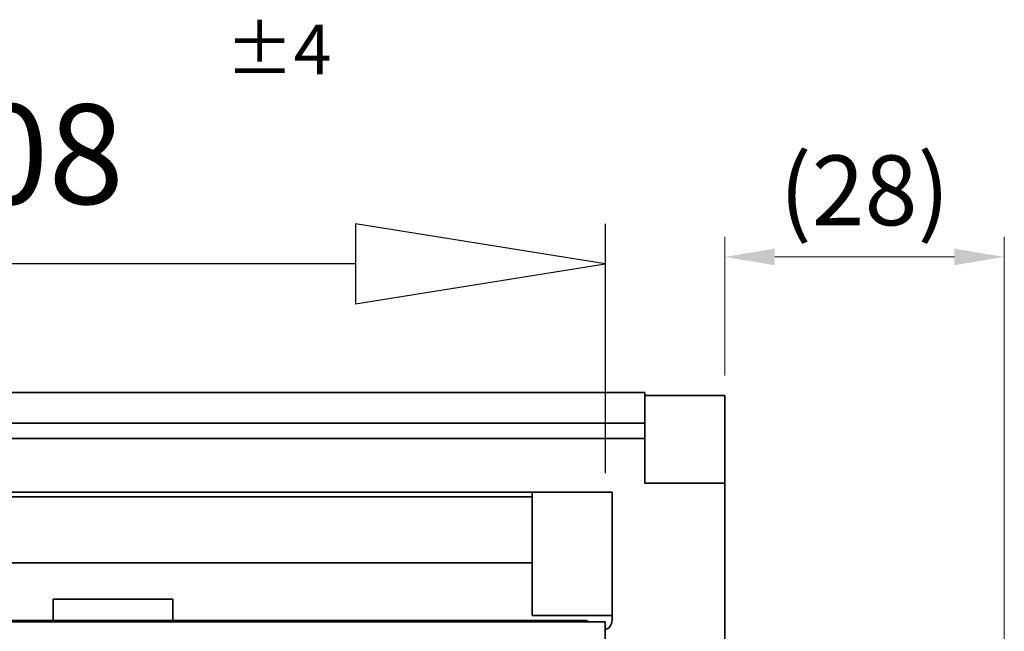
# Model space of a CAD drawing. Units: millimetres. Extents: x 0 to 1682, y 0 to 1188.
# Drawn here: x 1015 to 1114, y 916 to 977 of the extents above; entities that cross this region are included whole.
import ezdxf

# ---------------------------------------------------------------- set-up
doc = ezdxf.new("R2010")
doc.units = ezdxf.units.MM
doc.header["$LTSCALE"] = 2
doc.linetypes.add('DASHED', pattern=[0.2068, 0.1655, -0.0413])
for name, color, linetype, lineweight in [('Dimension', 7, 'Continuous', 20), ('Hidden', 7, 'DASHED', 25), ('Sketch', 7, 'Continuous', 25), ('Symbol', 7, 'Continuous', 20), ('Visible', 7, 'Continuous', 35)]:
    doc.layers.add(name, color=color, linetype=linetype, lineweight=lineweight)
doc.styles.add('Dimensions', font='arial.ttf')
doc.dimstyles.new('Dimension style', dxfattribs={"dimscale": 2, "dimtxt": 3.5, "dimasz": 2.5, "dimexe": 1, "dimexo": 1, "dimgap": 0.5, "dimtad": 1, "dimdec": 3, "dimrnd": 1e-08, "dimtxsty": 'Dimensions', "dimcen": 0.09, "dimdle": 10, "dimclrd": 172, "dimclre": 172, "dimclrt": 7, "dimaunit": 1, "dimadec": 0, "dimazin": 2, "dimtfac": 0.714286, "dimtdec": 3, "dimtmove": 0, "dimatfit": 3, "dimfxl": 1, "dimtolj": 1, "dimlwd": -1, "dimlwe": -1, "dimarcsym": 0})

# ---------------------------------------------------------------- blocks, each defined once
blk = doc.blocks.new('*D23')
at = {"layer": 'Defpoints', "color": 0, "transparency": 16777216}
for p in [(1113.692, 953.407), (1085.692, 939.526), (1113.692, 912.713)]:
    blk.add_point(p, dxfattribs=at)
at = {"layer": 'Dimension', "color": 172, "true_color": 0x0000c6, "transparency": 16777216}
for p, q in [((1085.692, 941.526), (1085.692, 955.407)), ((1113.692, 914.713), (1113.692, 955.407)), ((1090.692, 953.407), (1108.692, 953.407))]:
    blk.add_line(p, q, dxfattribs=at)
for points in [[(1090.692, 954.24), (1090.692, 952.574), (1085.692, 953.407)], [(1108.692, 954.24), (1108.692, 952.574), (1113.692, 953.407)]]:
    blk.add_solid(points, dxfattribs=at)
at = {"layer": 'Dimension', "color": 7, "transparency": 16777216, "insert": (1099.692, 963.584), "char_height": 7, "attachment_point": 2, "style": 'Dimensions'}
blk.add_mtext('\\A1;(28)', dxfattribs=at)

msp = doc.modelspace()

# ---------------------------------------------------------------- linework, layer by layer
at = {"layer": 'Hidden'}
for p, q in [((1018.3916, 919.0795), (1018.9728, 919.0795)), ((1018.9728, 919.08), (1018.9728, 919.0795)), ((1029.6449, 919.08), (1019.1384, 919.08)), ((1029.8105, 919.0795), (1029.8105, 919.08)), ((1029.8105, 919.0795), (1030.3916, 919.0795))]:
    msp.add_line(p, q, dxfattribs=at)
at = {"layer": 'Sketch'}
for p, q in [((1073.6916, 952.713), (1048.6916, 956.713)), ((1048.6916, 956.713), (1048.6916, 948.713)), ((1073.6916, 956.713), (1073.6916, 931.713)), ((1048.6916, 952.713), (923.6916, 952.713)), ((1048.6916, 948.713), (1073.6916, 952.713))]:
    msp.add_line(p, q, dxfattribs=at)
at = {"layer": 'Visible'}
for p, q in [((1077.6916, 939.813), (390.6916, 939.813)), ((1077.6916, 939.813), (1077.6916, 936.7462)), ((1085.6916, 939.5257), (1077.6916, 939.5257)), ((1085.6916, 936.5257), (1085.6916, 939.5257)), ((1077.6916, 936.7462), (390.6916, 936.7462)), ((1077.6916, 935.2523), (1077.6916, 936.7462)), ((1085.6916, 936.5257), (1085.6916, 930.713)), ((1077.6916, 935.213), (390.6916, 935.213)), ((1077.6916, 935.2523), (1077.6916, 935.213)), ((1077.6916, 935.213), (1077.6916, 930.713)), ((1085.6916, 930.713), (1077.6916, 930.713)), ((1085.6916, 930.713), (1085.6916, 913.9398)), ((1066.3916, 929.363), (400.3916, 929.363)), ((1066.3916, 929.813), (908.0416, 929.813)), ((1066.3916, 929.5248), (1066.3916, 929.813)), ((1074.3916, 929.813), (1066.3916, 929.813)), ((1066.3916, 929.5248), (1066.3916, 929.363)), ((1066.3916, 929.363), (1066.3916, 927.363)), ((1074.3916, 929.813), (1074.3916, 929.5248)), ((1074.3916, 928.7121), (1074.3916, 929.5248)), ((1074.3916, 926.9175), (1074.3916, 928.7121)), ((1066.3916, 924.413), (1066.3916, 927.363)), ((1074.3916, 926.9175), (1074.3916, 922.2655)), ((1066.3916, 924.413), (1066.3916, 922.713)), ((1066.3916, 922.713), (400.3916, 922.713)), ((1066.3916, 922.2655), (1066.3916, 922.713)), ((1066.3916, 922.2655), (1066.3916, 919.363)), ((1074.3916, 919.363), (1074.3916, 922.2655)), ((1066.3916, 917.463), (1066.3916, 919.363)), ((1074.3916, 919.363), (1074.3916, 917.463)), ((1019.1384, 919.08), (1018.3916, 919.08)), ((1018.3916, 919.08), (1018.3916, 916.963)), ((1019.1384, 919.08), (1019.1384, 919.0795)), ((1019.1384, 919.0795), (1029.6449, 919.0795)), ((1030.3916, 919.08), (1029.6449, 919.08)), ((1029.6449, 919.0795), (1029.6449, 919.08)), ((1030.3916, 919.08), (1030.3916, 916.963)), ((1074.3916, 917.463), (1066.3916, 917.463)), ((1074.3916, 917.463), (1074.3916, 916.9627)), ((1073.6916, 916.813), (413.6916, 916.813)), ((1071.8217, 916.963), (882.0416, 916.963)), ((1073.6916, 914.113), (1073.6916, 916.813))]:
    msp.add_line(p, q, dxfattribs=at)
msp.add_arc((1073.3916, 916.9627), 1, 287.457603, 0, dxfattribs=at)
msp.add_open_spline([(1072.0603, 916.8131), (1071.9829, 916.8637), (1071.9033, 916.9139), (1071.8217, 916.963)], degree=3, dxfattribs=at)

# ---------------------------------------------------------------- texts
at = {"layer": 'Symbol', "color": 7, "attachment_point": 1}
for s, insert, char_height in [('\\fArial|b0|i0;\\H5.0000;±4', (1035.6916, 976.713), 5), ('\\fArial|b0|i0;\\H10.0000;EXTENSION 708', (925.6916, 968.713), 10)]:
    msp.add_mtext(s, dxfattribs=dict(at, insert=insert, char_height=char_height))

# ---------------------------------------------------------------- dimensions: what is measured, and where the dimension line sits
at = {"layer": 'Dimension', "color": 172, "true_color": 0x0000c6}
dim = msp.add_linear_dim(base=(1113.6916, 953.4069), p1=(1085.6916, 939.5257), p2=(1113.6916, 912.713), angle=180, text='(<>)', dimstyle='Dimension style', override={"dimgap": 0.5, "dimdec": 3, "dimtol": 0, "dimlim": 0, "dimtp": 0, "dimtm": 0, "dimtdec": 3, "dimtofl": 0, "dimatfit": 1}, dxfattribs=at)
dim.commit()
dim.dimension.update_dxf_attribs({"geometry": '*D23', "text_midpoint": (1099.6916, 953.4069), "dimtype": 160})

doc.saveas('drawing.dxf')
